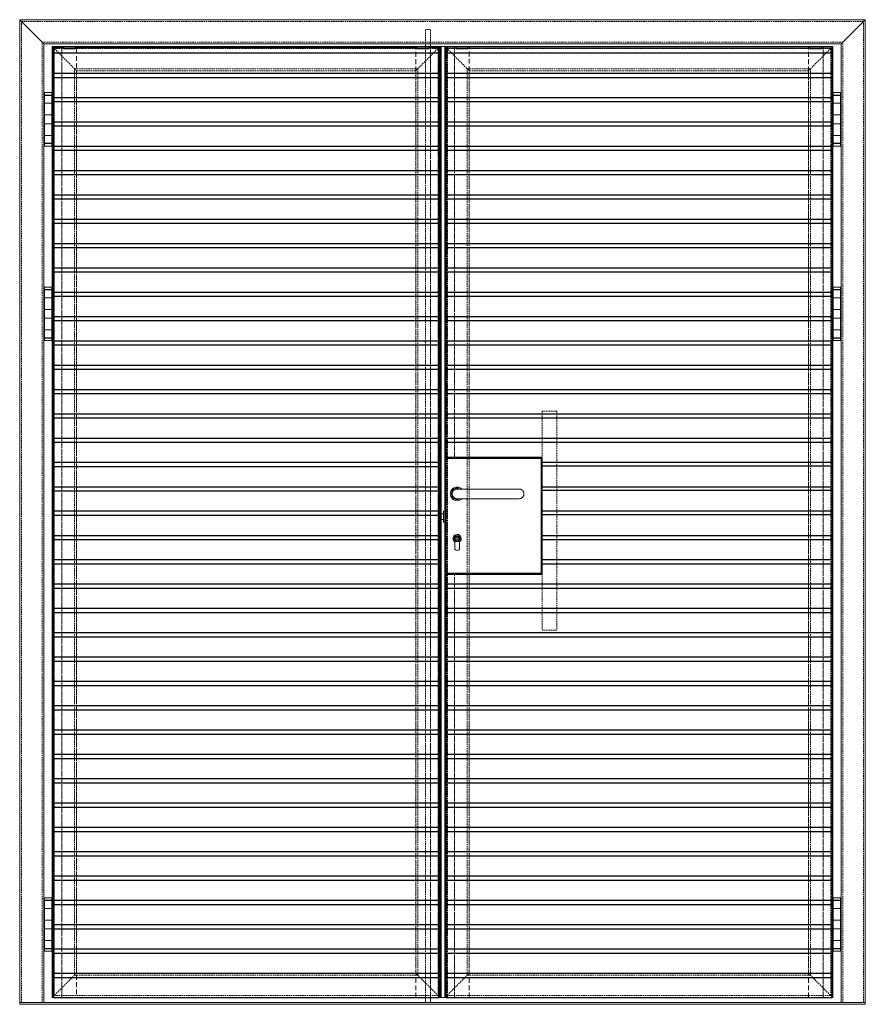
# Model space of a CAD drawing. Units: millimetres. Extents: x 532 to 4415, y 1667 to 6927.
# Drawn here: x 532 to 2272, y 4902 to 6927 of the extents above; entities that cross this region are included whole.
import ezdxf

# ---------------------------------------------------------------- set-up
doc = ezdxf.new("R2010")
doc.units = ezdxf.units.MM
doc.linetypes.add('HIDDEN', pattern=[0.6, 0.4, -0.2])
doc.linetypes.add('VERDECKT2', pattern=[0.1875, 0.125, -0.0625])
for name, color, linetype, lineweight in [('Drückergarnitur', 24, 'Continuous', 18), ('Halter', 66, 'Continuous', 15), ('Halteschiene', 5, 'Continuous', 18), ('Lamelle 020', 10, 'Continuous', 25), ('Scharniere', 15, 'Continuous', 18), ('Türbeschläge', 170, 'Continuous', 18), ('Türrahmen', 154, 'Continuous', 18), ('unsichtbar', 250, 'VERDECKT2', 9), ('Winkel', 143, 'Continuous', 18), ('Zarge', 5, 'Continuous', 18)]:
    doc.layers.add(name, color=color, linetype=linetype, lineweight=lineweight)

msp = doc.modelspace()

# ---------------------------------------------------------------- linework, layer by layer
at = {"layer": 'Defpoints'}
for p, q in [((583.4, 6772.1), (598.4, 6772.1)), ((2206.4, 6772.1), (2221.4, 6772.1)), ((598.4, 6672.1), (583.4, 6672.1)), ((2221.4, 6672.1), (2206.4, 6672.1)), ((583.4, 6372.1), (598.4, 6372.1)), ((2206.4, 6372.1), (2221.4, 6372.1)), ((598.4, 6272.1), (583.4, 6272.1)), ((2221.4, 6272.1), (2206.4, 6272.1)), ((583.4, 5115.7), (598.4, 5115.7)), ((2206.4, 5115.7), (2221.4, 5115.7)), ((598.4, 5015.7), (583.4, 5015.7)), ((2221.4, 5015.7), (2206.4, 5015.7))]:
    msp.add_line(p, q, dxfattribs=at)
at = {"layer": 'Drückergarnitur'}
for p, q in [((1367.4, 6877.1), (1367.4, 6872.1)), ((1377.4, 6877.1), (1377.4, 6872.1)), ((1466.5, 5961.7), (1432.4, 5961.7)), ((1466.5, 5961.7), (1529.1, 5961.7)), ((1560, 5961.7), (1529.1, 5961.7)), ((1432.4, 5941.7), (1466.5, 5941.7)), ((1466.5, 5941.7), (1529.1, 5941.7)), ((1529.1, 5941.7), (1560, 5941.7)), ((1404.4, 5893.2), (1404.4, 5916.2)), ((1404.4, 5916.2), (1407.4, 5916.2)), ((1399.4, 5910.7), (1404.4, 5910.7)), ((1399.4, 5898.7), (1404.4, 5898.7)), ((1404.4, 5893.2), (1407.4, 5893.2)), ((1437.7, 5861), (1427.2, 5861)), ((1427.2, 5861), (1427.2, 5858.5)), ((1437.7, 5858.5), (1427.2, 5858.5)), ((1437.7, 5861), (1437.7, 5858.5)), ((1427.5, 5840.2), (1427.5, 5852.8)), ((1437.5, 5852.9), (1437.5, 5840.2)), ((1367.4, 4915.7), (1367.4, 4905.7)), ((1377.4, 4915.7), (1377.4, 4905.7))]:
    msp.add_line(p, q, dxfattribs=at)
msp.add_circle((1432.4, 5859.7), 6.13, dxfattribs=at)
for centre, radius, start, end in [((1432.4, 5951.7), 14.1, 45.0582, 314.9418), ((1432.4, 5951.7), 11.8, 57.9362, 302.0638), ((1432.4, 5859.7), 8.5, 306.4628, 234.3967), ((1432.4, 5859.7), 4.63, 15.6804, 164.3196), ((1432.4, 5859.7), 4.63, 195.6804, 344.3196), ((1432.5, 5840.2), 5, 180, 0)]:
    msp.add_arc(centre, radius, start, end, dxfattribs=at)
for points, knots in [([(1432.4, 5961.7), (1431.2, 5961.7), (1430.1, 5961.5), (1427.8, 5960.7), (1426.7, 5960), (1424.7, 5958.3), (1424, 5957.2), (1422.8, 5954.9), (1422.5, 5953.6), (1422.4, 5952.1), (1422.4, 5951.9), (1422.4, 5951.7)], [106.330301, 106.330301, 106.330301, 106.330301, 109.781091, 109.781091, 113.678653, 113.678653, 117.576317, 117.576317, 121.474084, 121.474084, 122.086971, 122.086971, 122.086971, 122.086971]), ([(1560, 5961.7), (1561.2, 5961.7), (1562.3, 5961.5), (1564.6, 5960.7), (1565.7, 5960), (1567.7, 5958.3), (1568.4, 5957.3), (1569.6, 5954.9), (1569.9, 5953.7), (1570, 5952.2), (1570, 5951.9), (1570, 5951.7)], [102.447988, 102.447988, 102.447988, 102.447988, 105.855559, 105.855559, 109.749817, 109.749817, 113.64408, 113.64408, 117.53835, 117.53835, 118.204972, 118.204972, 118.204972, 118.204972]), ([(1422.4, 5951.7), (1422.4, 5951.2), (1422.4, 5950.6), (1422.7, 5949.3), (1422.9, 5948.6), (1423.2, 5947.9), (1423.7, 5946.7), (1424.4, 5945.6), (1426.2, 5943.7), (1427.3, 5943), (1429.7, 5942), (1431, 5941.7), (1432.3, 5941.7), (1432.4, 5941.7), (1432.4, 5941.7)], [59.067588, 59.067588, 59.067588, 59.067588, 60.736533, 60.736533, 63.019383, 63.019383, 63.019383, 66.92551, 66.92551, 70.820268, 70.820268, 74.715337, 74.715337, 74.816636, 74.816636, 74.816636, 74.816636]), ([(1570, 5951.7), (1570, 5950.6), (1569.9, 5949.6), (1569.3, 5947.8), (1568.9, 5947.1), (1568.1, 5945.8), (1567.7, 5945.2), (1567.1, 5944.7), (1566.2, 5943.8), (1565.1, 5943), (1562.7, 5942), (1561.5, 5941.7), (1560.1, 5941.7), (1560.1, 5941.7), (1560, 5941.7)], [55.185792, 55.185792, 55.185792, 55.185792, 58.421218, 58.421218, 60.721547, 60.721547, 63.01918, 63.01918, 63.01918, 66.913361, 66.913361, 70.807545, 70.807545, 70.934393, 70.934393, 70.934393, 70.934393])]:
    msp.add_open_spline(points, degree=3, knots=knots, dxfattribs=at)
at = {"layer": 'Halter'}
for p, q in [((622.4, 6872.1), (646.4, 6872.1)), ((622.4, 6867), (622.4, 6872.1)), ((622.4, 6869.2), (646.4, 6869.2)), ((622.4, 6867.3), (646.4, 6867.3)), ((622.4, 6867), (646.4, 6867)), ((646.4, 6867), (646.4, 6872.1)), ((1374.4, 6872.1), (1350.4, 6872.1)), ((1350.4, 6867), (1350.4, 6872.1)), ((1374.4, 6869.2), (1350.4, 6869.2)), ((1374.4, 6867.3), (1350.4, 6867.3)), ((1350.4, 6867), (1374.4, 6867)), ((1374.4, 6867), (1374.4, 6872.1)), ((1454.4, 6872.1), (1430.4, 6872.1)), ((1430.4, 6867), (1430.4, 6872.1)), ((1454.4, 6869.2), (1430.4, 6869.2)), ((1454.4, 6867.3), (1430.4, 6867.3)), ((1430.4, 6867), (1454.4, 6867)), ((1454.4, 6867), (1454.4, 6872.1)), ((2182.4, 6872.1), (2158.4, 6872.1)), ((2158.4, 6867), (2158.4, 6872.1)), ((2182.4, 6869.2), (2158.4, 6869.2)), ((2182.4, 6867.3), (2158.4, 6867.3)), ((2158.4, 6867), (2182.4, 6867)), ((2182.4, 6867), (2182.4, 6872.1)), ((622.4, 6817), (622.4, 6817.2)), ((622.4, 6817), (646.4, 6817)), ((646.4, 6817.2), (646.4, 6817)), ((1350.4, 6817.2), (1350.4, 6817)), ((1350.4, 6817), (1374.4, 6817)), ((1374.4, 6817), (1374.4, 6817.2)), ((1430.4, 6817.2), (1430.4, 6817)), ((1430.4, 6817), (1454.4, 6817)), ((1454.4, 6817), (1454.4, 6817.2)), ((2158.4, 6817.2), (2158.4, 6817)), ((2158.4, 6817), (2182.4, 6817)), ((2182.4, 6817), (2182.4, 6817.2)), ((622.4, 6766.9), (622.4, 6767.1)), ((622.4, 6766.9), (646.4, 6766.9)), ((646.4, 6767.1), (646.4, 6766.9)), ((1350.4, 6767.1), (1350.4, 6766.9)), ((1350.4, 6766.9), (1374.4, 6766.9)), ((1374.4, 6766.9), (1374.4, 6767.1)), ((1430.4, 6767.1), (1430.4, 6766.9)), ((1430.4, 6766.9), (1454.4, 6766.9)), ((1454.4, 6766.9), (1454.4, 6767.1)), ((2158.4, 6767.1), (2158.4, 6766.9)), ((2158.4, 6766.9), (2182.4, 6766.9)), ((2182.4, 6766.9), (2182.4, 6767.1)), ((622.4, 6716.9), (622.4, 6717.1)), ((622.4, 6716.9), (646.4, 6716.9)), ((646.4, 6717.1), (646.4, 6716.9)), ((1350.4, 6717.1), (1350.4, 6716.9)), ((1350.4, 6716.9), (1374.4, 6716.9)), ((1374.4, 6716.9), (1374.4, 6717.1)), ((1430.4, 6717.1), (1430.4, 6716.9)), ((1430.4, 6716.9), (1454.4, 6716.9)), ((1454.4, 6716.9), (1454.4, 6717.1)), ((2158.4, 6717.1), (2158.4, 6716.9)), ((2158.4, 6716.9), (2182.4, 6716.9)), ((2182.4, 6716.9), (2182.4, 6717.1)), ((622.4, 6666.9), (622.4, 6667)), ((622.4, 6666.9), (646.4, 6666.9)), ((646.4, 6667), (646.4, 6666.9)), ((1350.4, 6667), (1350.4, 6666.9)), ((1350.4, 6666.9), (1374.4, 6666.9)), ((1374.4, 6666.9), (1374.4, 6667)), ((1430.4, 6667), (1430.4, 6666.9)), ((1430.4, 6666.9), (1454.4, 6666.9)), ((1454.4, 6666.9), (1454.4, 6667)), ((2158.4, 6667), (2158.4, 6666.9)), ((2158.4, 6666.9), (2182.4, 6666.9)), ((2182.4, 6666.9), (2182.4, 6667)), ((622.4, 6616.8), (622.4, 6617)), ((622.4, 6616.8), (646.4, 6616.8)), ((646.4, 6617), (646.4, 6616.8)), ((1350.4, 6617), (1350.4, 6616.8)), ((1350.4, 6616.8), (1374.4, 6616.8)), ((1374.4, 6616.8), (1374.4, 6617)), ((1430.4, 6617), (1430.4, 6616.8)), ((1430.4, 6616.8), (1454.4, 6616.8)), ((1454.4, 6616.8), (1454.4, 6617)), ((2158.4, 6617), (2158.4, 6616.8)), ((2158.4, 6616.8), (2182.4, 6616.8)), ((2182.4, 6616.8), (2182.4, 6617)), ((622.4, 6566.8), (622.4, 6567)), ((622.4, 6566.8), (646.4, 6566.8)), ((646.4, 6567), (646.4, 6566.8)), ((1350.4, 6567), (1350.4, 6566.8)), ((1350.4, 6566.8), (1374.4, 6566.8)), ((1374.4, 6566.8), (1374.4, 6567)), ((1430.4, 6567), (1430.4, 6566.8)), ((1430.4, 6566.8), (1454.4, 6566.8)), ((1454.4, 6566.8), (1454.4, 6567)), ((2158.4, 6567), (2158.4, 6566.8)), ((2158.4, 6566.8), (2182.4, 6566.8)), ((2182.4, 6566.8), (2182.4, 6567)), ((622.4, 6516.7), (622.4, 6516.9)), ((622.4, 6516.7), (646.4, 6516.7)), ((646.4, 6516.9), (646.4, 6516.7)), ((1350.4, 6516.9), (1350.4, 6516.7)), ((1350.4, 6516.7), (1374.4, 6516.7)), ((1374.4, 6516.7), (1374.4, 6516.9)), ((1430.4, 6516.9), (1430.4, 6516.7)), ((1430.4, 6516.7), (1454.4, 6516.7)), ((1454.4, 6516.7), (1454.4, 6516.9)), ((2158.4, 6516.9), (2158.4, 6516.7)), ((2158.4, 6516.7), (2182.4, 6516.7)), ((2182.4, 6516.7), (2182.4, 6516.9)), ((622.4, 6466.7), (622.4, 6466.9)), ((622.4, 6466.7), (646.4, 6466.7)), ((646.4, 6466.9), (646.4, 6466.7)), ((1350.4, 6466.9), (1350.4, 6466.7)), ((1350.4, 6466.7), (1374.4, 6466.7)), ((1374.4, 6466.7), (1374.4, 6466.9)), ((1430.4, 6466.9), (1430.4, 6466.7)), ((1430.4, 6466.7), (1454.4, 6466.7)), ((1454.4, 6466.7), (1454.4, 6466.9)), ((2158.4, 6466.9), (2158.4, 6466.7)), ((2158.4, 6466.7), (2182.4, 6466.7)), ((2182.4, 6466.7), (2182.4, 6466.9)), ((622.4, 6416.7), (622.4, 6416.9)), ((622.4, 6416.7), (646.4, 6416.7)), ((646.4, 6416.9), (646.4, 6416.7)), ((1350.4, 6416.9), (1350.4, 6416.7)), ((1350.4, 6416.7), (1374.4, 6416.7)), ((1374.4, 6416.7), (1374.4, 6416.9)), ((1430.4, 6416.9), (1430.4, 6416.7)), ((1430.4, 6416.7), (1454.4, 6416.7)), ((1454.4, 6416.7), (1454.4, 6416.9)), ((2158.4, 6416.9), (2158.4, 6416.7)), ((2158.4, 6416.7), (2182.4, 6416.7)), ((2182.4, 6416.7), (2182.4, 6416.9)), ((622.4, 6366.6), (622.4, 6366.8)), ((622.4, 6366.6), (646.4, 6366.6)), ((646.4, 6366.8), (646.4, 6366.6)), ((1350.4, 6366.8), (1350.4, 6366.6)), ((1350.4, 6366.6), (1374.4, 6366.6)), ((1374.4, 6366.6), (1374.4, 6366.8)), ((1430.4, 6366.8), (1430.4, 6366.6)), ((1430.4, 6366.6), (1454.4, 6366.6)), ((1454.4, 6366.6), (1454.4, 6366.8)), ((2158.4, 6366.8), (2158.4, 6366.6)), ((2158.4, 6366.6), (2182.4, 6366.6)), ((2182.4, 6366.6), (2182.4, 6366.8)), ((622.4, 6316.6), (622.4, 6316.8)), ((622.4, 6316.6), (646.4, 6316.6)), ((646.4, 6316.8), (646.4, 6316.6)), ((1350.4, 6316.8), (1350.4, 6316.6)), ((1350.4, 6316.6), (1374.4, 6316.6)), ((1374.4, 6316.6), (1374.4, 6316.8)), ((1430.4, 6316.8), (1430.4, 6316.6)), ((1430.4, 6316.6), (1454.4, 6316.6)), ((1454.4, 6316.6), (1454.4, 6316.8)), ((2158.4, 6316.8), (2158.4, 6316.6)), ((2158.4, 6316.6), (2182.4, 6316.6)), ((2182.4, 6316.6), (2182.4, 6316.8)), ((622.4, 6266.6), (622.4, 6266.7)), ((622.4, 6266.6), (646.4, 6266.6)), ((646.4, 6266.7), (646.4, 6266.6)), ((1350.4, 6266.7), (1350.4, 6266.6)), ((1350.4, 6266.6), (1374.4, 6266.6)), ((1374.4, 6266.6), (1374.4, 6266.7)), ((1430.4, 6266.7), (1430.4, 6266.6)), ((1430.4, 6266.6), (1454.4, 6266.6)), ((1454.4, 6266.6), (1454.4, 6266.7)), ((2158.4, 6266.7), (2158.4, 6266.6)), ((2158.4, 6266.6), (2182.4, 6266.6)), ((2182.4, 6266.6), (2182.4, 6266.7)), ((622.4, 6216.5), (622.4, 6216.7)), ((622.4, 6216.5), (646.4, 6216.5)), ((646.4, 6216.7), (646.4, 6216.5)), ((1350.4, 6216.7), (1350.4, 6216.5)), ((1350.4, 6216.5), (1374.4, 6216.5)), ((1374.4, 6216.5), (1374.4, 6216.7)), ((1430.4, 6216.7), (1430.4, 6216.5)), ((1430.4, 6216.5), (1454.4, 6216.5)), ((1454.4, 6216.5), (1454.4, 6216.7)), ((2158.4, 6216.7), (2158.4, 6216.5)), ((2158.4, 6216.5), (2182.4, 6216.5)), ((2182.4, 6216.5), (2182.4, 6216.7)), ((622.4, 6166.5), (622.4, 6166.7)), ((622.4, 6166.5), (646.4, 6166.5)), ((646.4, 6166.7), (646.4, 6166.5)), ((1350.4, 6166.7), (1350.4, 6166.5)), ((1350.4, 6166.5), (1374.4, 6166.5)), ((1374.4, 6166.5), (1374.4, 6166.7)), ((1430.4, 6166.7), (1430.4, 6166.5)), ((1430.4, 6166.5), (1454.4, 6166.5)), ((1454.4, 6166.5), (1454.4, 6166.7)), ((2158.4, 6166.7), (2158.4, 6166.5)), ((2158.4, 6166.5), (2182.4, 6166.5)), ((2182.4, 6166.5), (2182.4, 6166.7)), ((622.4, 6116.4), (622.4, 6116.6)), ((622.4, 6116.4), (646.4, 6116.4)), ((646.4, 6116.6), (646.4, 6116.4)), ((1350.4, 6116.6), (1350.4, 6116.4)), ((1350.4, 6116.4), (1374.4, 6116.4)), ((1374.4, 6116.4), (1374.4, 6116.6)), ((1430.4, 6116.6), (1430.4, 6116.4)), ((1430.4, 6116.4), (1454.4, 6116.4)), ((1454.4, 6116.4), (1454.4, 6116.6)), ((1610.4, 6116.4), (1610.4, 6116.6)), ((1610.4, 6116.4), (1634.4, 6116.4)), ((1634.4, 6116.4), (1634.4, 6116.6)), ((2158.4, 6116.6), (2158.4, 6116.4)), ((2158.4, 6116.4), (2182.4, 6116.4)), ((2182.4, 6116.4), (2182.4, 6116.6)), ((622.4, 6066.4), (622.4, 6066.6)), ((622.4, 6066.4), (646.4, 6066.4)), ((646.4, 6066.6), (646.4, 6066.4)), ((1350.4, 6066.6), (1350.4, 6066.4)), ((1350.4, 6066.4), (1374.4, 6066.4)), ((1374.4, 6066.4), (1374.4, 6066.6)), ((1430.4, 6066.6), (1430.4, 6066.4)), ((1430.4, 6066.4), (1454.4, 6066.4)), ((1454.4, 6066.4), (1454.4, 6066.6)), ((1610.4, 6066.4), (1610.4, 6066.6)), ((1610.4, 6066.4), (1634.4, 6066.4)), ((1634.4, 6066.4), (1634.4, 6066.6)), ((2158.4, 6066.6), (2158.4, 6066.4)), ((2158.4, 6066.4), (2182.4, 6066.4)), ((2182.4, 6066.4), (2182.4, 6066.6)), ((622.4, 6016.4), (622.4, 6016.6)), ((622.4, 6016.4), (646.4, 6016.4)), ((646.4, 6016.6), (646.4, 6016.4)), ((1350.4, 6016.6), (1350.4, 6016.4)), ((1350.4, 6016.4), (1374.4, 6016.4)), ((1374.4, 6016.4), (1374.4, 6016.6)), ((1610.4, 6016.4), (1610.4, 6016.6)), ((1610.4, 6016.4), (1634.4, 6016.4)), ((1634.4, 6016.4), (1634.4, 6016.6)), ((2158.4, 6016.6), (2158.4, 6016.4)), ((2158.4, 6016.4), (2182.4, 6016.4)), ((2182.4, 6016.4), (2182.4, 6016.6)), ((622.4, 5966.3), (622.4, 5966.5)), ((622.4, 5966.3), (646.4, 5966.3)), ((646.4, 5966.5), (646.4, 5966.3)), ((1350.4, 5966.5), (1350.4, 5966.3)), ((1350.4, 5966.3), (1374.4, 5966.3)), ((1374.4, 5966.3), (1374.4, 5966.5)), ((1610.4, 5966.3), (1610.4, 5966.5)), ((1610.4, 5966.3), (1634.4, 5966.3)), ((1634.4, 5966.3), (1634.4, 5966.5)), ((2158.4, 5966.5), (2158.4, 5966.3)), ((2158.4, 5966.3), (2182.4, 5966.3)), ((2182.4, 5966.3), (2182.4, 5966.5)), ((622.4, 5916.3), (622.4, 5916.5)), ((622.4, 5916.3), (646.4, 5916.3)), ((646.4, 5916.5), (646.4, 5916.3)), ((1350.4, 5916.5), (1350.4, 5916.3)), ((1350.4, 5916.3), (1374.4, 5916.3)), ((1374.4, 5916.3), (1374.4, 5916.5)), ((1610.4, 5916.5), (1610.4, 5916.3)), ((1610.4, 5916.3), (1634.4, 5916.3)), ((1634.4, 5916.3), (1634.4, 5916.5)), ((2158.4, 5916.5), (2158.4, 5916.3)), ((2158.4, 5916.3), (2182.4, 5916.3)), ((2182.4, 5916.3), (2182.4, 5916.5)), ((622.4, 5866.3), (622.4, 5866.4)), ((622.4, 5866.3), (646.4, 5866.3)), ((646.4, 5866.4), (646.4, 5866.3)), ((1350.4, 5866.4), (1350.4, 5866.3)), ((1350.4, 5866.3), (1374.4, 5866.3)), ((1374.4, 5866.3), (1374.4, 5866.4)), ((1610.4, 5866.4), (1610.4, 5866.3)), ((1610.4, 5866.3), (1634.4, 5866.3)), ((1634.4, 5866.3), (1634.4, 5866.4)), ((2158.4, 5866.4), (2158.4, 5866.3)), ((2158.4, 5866.3), (2182.4, 5866.3)), ((2182.4, 5866.3), (2182.4, 5866.4)), ((622.4, 5816.2), (622.4, 5816.4)), ((622.4, 5816.2), (646.4, 5816.2)), ((646.4, 5816.4), (646.4, 5816.2)), ((1350.4, 5816.4), (1350.4, 5816.2)), ((1350.4, 5816.2), (1374.4, 5816.2)), ((1374.4, 5816.2), (1374.4, 5816.4)), ((1610.4, 5816.4), (1610.4, 5816.2)), ((1610.4, 5816.2), (1634.4, 5816.2)), ((1634.4, 5816.2), (1634.4, 5816.4)), ((2158.4, 5816.4), (2158.4, 5816.2)), ((2158.4, 5816.2), (2182.4, 5816.2)), ((2182.4, 5816.2), (2182.4, 5816.4)), ((622.4, 5766.2), (622.4, 5766.4)), ((622.4, 5766.2), (646.4, 5766.2)), ((646.4, 5766.4), (646.4, 5766.2)), ((1350.4, 5766.4), (1350.4, 5766.2)), ((1350.4, 5766.2), (1374.4, 5766.2)), ((1374.4, 5766.2), (1374.4, 5766.4)), ((1430.4, 5766.4), (1430.4, 5766.2)), ((1430.4, 5766.2), (1454.4, 5766.2)), ((1454.4, 5766.2), (1454.4, 5766.4)), ((1610.4, 5766.4), (1610.4, 5766.2)), ((1610.4, 5766.2), (1634.4, 5766.2)), ((1634.4, 5766.2), (1634.4, 5766.4)), ((2158.4, 5766.4), (2158.4, 5766.2)), ((2158.4, 5766.2), (2182.4, 5766.2)), ((2182.4, 5766.2), (2182.4, 5766.4)), ((622.4, 5716.1), (622.4, 5716.3)), ((622.4, 5716.1), (646.4, 5716.1)), ((646.4, 5716.3), (646.4, 5716.1)), ((1350.4, 5716.3), (1350.4, 5716.1)), ((1350.4, 5716.1), (1374.4, 5716.1)), ((1374.4, 5716.1), (1374.4, 5716.3)), ((1430.4, 5716.3), (1430.4, 5716.1)), ((1430.4, 5716.1), (1454.4, 5716.1)), ((1454.4, 5716.1), (1454.4, 5716.3)), ((1610.4, 5716.4), (1610.4, 5716.2)), ((1610.4, 5716.2), (1634.4, 5716.2)), ((1634.4, 5716.2), (1634.4, 5716.4)), ((2158.4, 5716.3), (2158.4, 5716.1)), ((2158.4, 5716.1), (2182.4, 5716.1)), ((2182.4, 5716.1), (2182.4, 5716.3)), ((622.4, 5666.1), (622.4, 5666.3)), ((622.4, 5666.1), (646.4, 5666.1)), ((646.4, 5666.3), (646.4, 5666.1)), ((1350.4, 5666.3), (1350.4, 5666.1)), ((1350.4, 5666.1), (1374.4, 5666.1)), ((1374.4, 5666.1), (1374.4, 5666.3)), ((1430.4, 5666.3), (1430.4, 5666.1)), ((1430.4, 5666.1), (1454.4, 5666.1)), ((1454.4, 5666.1), (1454.4, 5666.3)), ((2158.4, 5666.3), (2158.4, 5666.1)), ((2158.4, 5666.1), (2182.4, 5666.1)), ((2182.4, 5666.1), (2182.4, 5666.3)), ((622.4, 5616.1), (622.4, 5616.2)), ((622.4, 5616.1), (646.4, 5616.1)), ((646.4, 5616.2), (646.4, 5616.1)), ((1350.4, 5616.2), (1350.4, 5616.1)), ((1350.4, 5616.1), (1374.4, 5616.1)), ((1374.4, 5616.1), (1374.4, 5616.2)), ((1430.4, 5616.2), (1430.4, 5616.1)), ((1430.4, 5616.1), (1454.4, 5616.1)), ((1454.4, 5616.1), (1454.4, 5616.2)), ((2158.4, 5616.2), (2158.4, 5616.1)), ((2158.4, 5616.1), (2182.4, 5616.1)), ((2182.4, 5616.1), (2182.4, 5616.2)), ((622.4, 5566), (622.4, 5566.2)), ((622.4, 5566), (646.4, 5566)), ((646.4, 5566.2), (646.4, 5566)), ((1350.4, 5566.2), (1350.4, 5566)), ((1350.4, 5566), (1374.4, 5566)), ((1374.4, 5566), (1374.4, 5566.2)), ((1430.4, 5566.2), (1430.4, 5566)), ((1430.4, 5566), (1454.4, 5566)), ((1454.4, 5566), (1454.4, 5566.2)), ((2158.4, 5566.2), (2158.4, 5566)), ((2158.4, 5566), (2182.4, 5566)), ((2182.4, 5566), (2182.4, 5566.2)), ((622.4, 5516), (622.4, 5516.2)), ((622.4, 5516), (646.4, 5516)), ((646.4, 5516.2), (646.4, 5516)), ((1350.4, 5516.2), (1350.4, 5516)), ((1350.4, 5516), (1374.4, 5516)), ((1374.4, 5516), (1374.4, 5516.2)), ((1430.4, 5516.2), (1430.4, 5516)), ((1430.4, 5516), (1454.4, 5516)), ((1454.4, 5516), (1454.4, 5516.2)), ((2158.4, 5516.2), (2158.4, 5516)), ((2158.4, 5516), (2182.4, 5516)), ((2182.4, 5516), (2182.4, 5516.2)), ((622.4, 5465.9), (622.4, 5466.1)), ((622.4, 5465.9), (646.4, 5465.9)), ((646.4, 5466.1), (646.4, 5465.9)), ((1350.4, 5466.1), (1350.4, 5465.9)), ((1350.4, 5465.9), (1374.4, 5465.9)), ((1374.4, 5465.9), (1374.4, 5466.1)), ((1430.4, 5466.1), (1430.4, 5465.9)), ((1430.4, 5465.9), (1454.4, 5465.9)), ((1454.4, 5465.9), (1454.4, 5466.1)), ((2158.4, 5466.1), (2158.4, 5465.9)), ((2158.4, 5465.9), (2182.4, 5465.9)), ((2182.4, 5465.9), (2182.4, 5466.1)), ((622.4, 5415.9), (622.4, 5416.1)), ((622.4, 5415.9), (646.4, 5415.9)), ((646.4, 5416.1), (646.4, 5415.9)), ((1350.4, 5416.1), (1350.4, 5415.9)), ((1350.4, 5415.9), (1374.4, 5415.9)), ((1374.4, 5415.9), (1374.4, 5416.1)), ((1430.4, 5416.1), (1430.4, 5415.9)), ((1430.4, 5415.9), (1454.4, 5415.9)), ((1454.4, 5415.9), (1454.4, 5416.1)), ((2158.4, 5416.1), (2158.4, 5415.9)), ((2158.4, 5415.9), (2182.4, 5415.9)), ((2182.4, 5415.9), (2182.4, 5416.1)), ((622.4, 5365.9), (622.4, 5366.1)), ((622.4, 5365.9), (646.4, 5365.9)), ((646.4, 5366.1), (646.4, 5365.9)), ((1350.4, 5366.1), (1350.4, 5365.9)), ((1350.4, 5365.9), (1374.4, 5365.9)), ((1374.4, 5365.9), (1374.4, 5366.1)), ((1430.4, 5366.1), (1430.4, 5365.9)), ((1430.4, 5365.9), (1454.4, 5365.9)), ((1454.4, 5365.9), (1454.4, 5366.1)), ((2158.4, 5366.1), (2158.4, 5365.9)), ((2158.4, 5365.9), (2182.4, 5365.9)), ((2182.4, 5365.9), (2182.4, 5366.1)), ((622.4, 5315.8), (622.4, 5316)), ((622.4, 5315.8), (646.4, 5315.8)), ((646.4, 5316), (646.4, 5315.8)), ((1350.4, 5316), (1350.4, 5315.8)), ((1350.4, 5315.8), (1374.4, 5315.8)), ((1374.4, 5315.8), (1374.4, 5316)), ((1430.4, 5316), (1430.4, 5315.8)), ((1430.4, 5315.8), (1454.4, 5315.8)), ((1454.4, 5315.8), (1454.4, 5316)), ((2158.4, 5316), (2158.4, 5315.8)), ((2158.4, 5315.8), (2182.4, 5315.8)), ((2182.4, 5315.8), (2182.4, 5316)), ((622.4, 5265.8), (622.4, 5266)), ((622.4, 5265.8), (646.4, 5265.8)), ((646.4, 5266), (646.4, 5265.8)), ((1350.4, 5266), (1350.4, 5265.8)), ((1350.4, 5265.8), (1374.4, 5265.8)), ((1374.4, 5265.8), (1374.4, 5266)), ((1430.4, 5266), (1430.4, 5265.8)), ((1430.4, 5265.8), (1454.4, 5265.8)), ((1454.4, 5265.8), (1454.4, 5266)), ((2158.4, 5266), (2158.4, 5265.8)), ((2158.4, 5265.8), (2182.4, 5265.8)), ((2182.4, 5265.8), (2182.4, 5266)), ((622.4, 5215.8), (622.4, 5215.9)), ((622.4, 5215.8), (646.4, 5215.8)), ((646.4, 5215.9), (646.4, 5215.8)), ((1350.4, 5215.9), (1350.4, 5215.8)), ((1350.4, 5215.8), (1374.4, 5215.8)), ((1374.4, 5215.8), (1374.4, 5215.9)), ((1430.4, 5215.9), (1430.4, 5215.8)), ((1430.4, 5215.8), (1454.4, 5215.8)), ((1454.4, 5215.8), (1454.4, 5215.9)), ((2158.4, 5215.9), (2158.4, 5215.8)), ((2158.4, 5215.8), (2182.4, 5215.8)), ((2182.4, 5215.8), (2182.4, 5215.9)), ((622.4, 5165.7), (622.4, 5165.9)), ((622.4, 5165.7), (646.4, 5165.7)), ((646.4, 5165.9), (646.4, 5165.7)), ((1350.4, 5165.9), (1350.4, 5165.7)), ((1350.4, 5165.7), (1374.4, 5165.7)), ((1374.4, 5165.7), (1374.4, 5165.9)), ((1430.4, 5165.9), (1430.4, 5165.7)), ((1430.4, 5165.7), (1454.4, 5165.7)), ((1454.4, 5165.7), (1454.4, 5165.9)), ((2158.4, 5165.9), (2158.4, 5165.7)), ((2158.4, 5165.7), (2182.4, 5165.7)), ((2182.4, 5165.7), (2182.4, 5165.9)), ((622.4, 5115.7), (622.4, 5115.9)), ((622.4, 5115.7), (646.4, 5115.7)), ((646.4, 5115.9), (646.4, 5115.7)), ((1350.4, 5115.9), (1350.4, 5115.7)), ((1350.4, 5115.7), (1374.4, 5115.7)), ((1374.4, 5115.7), (1374.4, 5115.9)), ((1430.4, 5115.9), (1430.4, 5115.7)), ((1430.4, 5115.7), (1454.4, 5115.7)), ((1454.4, 5115.7), (1454.4, 5115.9)), ((2158.4, 5115.9), (2158.4, 5115.7)), ((2158.4, 5115.7), (2182.4, 5115.7)), ((2182.4, 5115.7), (2182.4, 5115.9)), ((622.4, 5065.6), (622.4, 5065.8)), ((622.4, 5065.6), (646.4, 5065.6)), ((646.4, 5065.8), (646.4, 5065.6)), ((1350.4, 5065.8), (1350.4, 5065.6)), ((1350.4, 5065.6), (1374.4, 5065.6)), ((1374.4, 5065.6), (1374.4, 5065.8)), ((1430.4, 5065.8), (1430.4, 5065.6)), ((1430.4, 5065.6), (1454.4, 5065.6)), ((1454.4, 5065.6), (1454.4, 5065.8)), ((2158.4, 5065.8), (2158.4, 5065.6)), ((2158.4, 5065.6), (2182.4, 5065.6)), ((2182.4, 5065.6), (2182.4, 5065.8)), ((622.4, 5015.6), (622.4, 5015.8)), ((622.4, 5015.6), (646.4, 5015.6)), ((646.4, 5015.8), (646.4, 5015.6)), ((1350.4, 5015.8), (1350.4, 5015.6)), ((1350.4, 5015.6), (1374.4, 5015.6)), ((1374.4, 5015.6), (1374.4, 5015.8)), ((1430.4, 5015.8), (1430.4, 5015.6)), ((1430.4, 5015.6), (1454.4, 5015.6)), ((1454.4, 5015.6), (1454.4, 5015.8)), ((2158.4, 5015.8), (2158.4, 5015.6)), ((2158.4, 5015.6), (2182.4, 5015.6)), ((2182.4, 5015.6), (2182.4, 5015.8)), ((622.4, 4965.6), (622.4, 4965.8)), ((622.4, 4965.6), (646.4, 4965.6)), ((646.4, 4965.8), (646.4, 4965.6)), ((1350.4, 4965.8), (1350.4, 4965.6)), ((1350.4, 4965.6), (1374.4, 4965.6)), ((1374.4, 4965.6), (1374.4, 4965.8)), ((1430.4, 4965.8), (1430.4, 4965.6)), ((1430.4, 4965.6), (1454.4, 4965.6)), ((1454.4, 4965.6), (1454.4, 4965.8)), ((2158.4, 4965.8), (2158.4, 4965.6)), ((2158.4, 4965.6), (2182.4, 4965.6)), ((2182.4, 4965.6), (2182.4, 4965.8))]:
    msp.add_line(p, q, dxfattribs=at)
at = {"layer": 'Halteschiene'}
for p, q in [((649.4, 6872.1), (619.4, 6872.1)), ((619.4, 6869.2), (619.4, 6872.1)), ((649.4, 6869.2), (649.4, 6872.1)), ((1347.4, 6869.2), (1347.4, 6872.1)), ((1347.4, 6872.1), (1377.4, 6872.1)), ((1377.4, 6869.2), (1377.4, 6872.1)), ((1427.4, 6872.1), (1457.4, 6872.1)), ((1427.4, 6869.2), (1427.4, 6872.1)), ((1457.4, 6869.2), (1457.4, 6872.1)), ((2155.4, 6869.2), (2155.4, 6872.1)), ((2155.4, 6872.1), (2185.4, 6872.1)), ((2185.4, 6869.2), (2185.4, 6872.1)), ((1427.4, 6026.7), (1457.4, 6026.7)), ((1427.4, 5786.7), (1457.4, 5786.7))]:
    msp.add_line(p, q, dxfattribs=at)
at = {"layer": 'Halteschiene', "color": 0, "linetype": 'HIDDEN', "ltscale": 25}
for p, q in [((619.4, 4922.3), (619.4, 6869.2)), ((649.4, 4922.3), (649.4, 6869.2)), ((1347.4, 4915.7), (1347.4, 6869.2)), ((1377.4, 4915.7), (1377.4, 6869.2)), ((1427.4, 6026.7), (1427.4, 6869.2)), ((1457.4, 6026.7), (1457.4, 6869.2)), ((2155.4, 4915.7), (2155.4, 6869.2)), ((2185.4, 4915.7), (2185.4, 6869.2)), ((1427.4, 4915.7), (1427.4, 5786.7)), ((1457.4, 4915.7), (1457.4, 5786.7))]:
    msp.add_line(p, q, dxfattribs=at)
at = {"layer": 'Lamelle 020'}
for p, q in [((622.4, 6869.2), (601.7, 6869.2)), ((601.7, 6869.2), (601.7, 4915.7)), ((1350.4, 6869.2), (646.4, 6869.2)), ((1395.2, 6869.2), (1374.4, 6869.2)), ((1395.2, 4915.7), (1395.2, 6869.2)), ((1409.7, 6869.2), (1430.4, 6869.2)), ((1409.7, 6026.7), (1409.7, 6869.2)), ((1454.4, 6869.2), (2158.4, 6869.2)), ((2182.4, 6869.2), (2203.2, 6869.2)), ((2203.2, 6869.2), (2203.2, 4915.7)), ((601.7, 6858.6), (1395.2, 6858.6)), ((1409.7, 6858.6), (2203.2, 6858.6)), ((601.7, 6817.2), (1395.2, 6817.2)), ((601.7, 6808.5), (1395.2, 6808.5)), ((1409.7, 6817.2), (2203.2, 6817.2)), ((1409.7, 6808.5), (2203.2, 6808.5)), ((601.7, 6767.1), (1395.2, 6767.1)), ((1409.7, 6767.1), (2203.2, 6767.1)), ((601.7, 6758.5), (1395.2, 6758.5)), ((1409.7, 6758.5), (2203.2, 6758.5)), ((601.7, 6717.1), (1395.2, 6717.1)), ((601.7, 6708.5), (1395.2, 6708.5)), ((1409.7, 6717.1), (2203.2, 6717.1)), ((1409.7, 6708.5), (2203.2, 6708.5)), ((601.7, 6667), (1395.2, 6667)), ((1409.7, 6667), (2203.2, 6667)), ((601.7, 6658.4), (1395.2, 6658.4)), ((1409.7, 6658.4), (2203.2, 6658.4)), ((601.7, 6617), (1395.2, 6617)), ((601.7, 6608.4), (1395.2, 6608.4)), ((1409.7, 6617), (2203.2, 6617)), ((1409.7, 6608.4), (2203.2, 6608.4)), ((601.7, 6567), (1395.2, 6567)), ((1409.7, 6567), (2203.2, 6567)), ((601.7, 6558.3), (1395.2, 6558.3)), ((1409.7, 6558.3), (2203.2, 6558.3)), ((601.7, 6516.9), (1395.2, 6516.9)), ((601.7, 6508.3), (1395.2, 6508.3)), ((1409.7, 6516.9), (2203.2, 6516.9)), ((1409.7, 6508.3), (2203.2, 6508.3)), ((601.7, 6466.9), (1395.2, 6466.9)), ((1409.7, 6466.9), (2203.2, 6466.9)), ((601.7, 6458.3), (1395.2, 6458.3)), ((1409.7, 6458.3), (2203.2, 6458.3)), ((601.7, 6416.9), (1395.2, 6416.9)), ((601.7, 6408.2), (1395.2, 6408.2)), ((1409.7, 6416.9), (2203.2, 6416.9)), ((1409.7, 6408.2), (2203.2, 6408.2)), ((601.7, 6366.8), (1395.2, 6366.8)), ((1409.7, 6366.8), (2203.2, 6366.8)), ((601.7, 6358.2), (1395.2, 6358.2)), ((1409.7, 6358.2), (2203.2, 6358.2)), ((601.7, 6316.8), (1395.2, 6316.8)), ((601.7, 6308.2), (1395.2, 6308.2)), ((1409.7, 6316.8), (2203.2, 6316.8)), ((1409.7, 6308.2), (2203.2, 6308.2)), ((601.7, 6266.7), (1395.2, 6266.7)), ((1409.7, 6266.7), (2203.2, 6266.7)), ((601.7, 6258.1), (1395.2, 6258.1)), ((1409.7, 6258.1), (2203.2, 6258.1)), ((601.7, 6216.7), (1395.2, 6216.7)), ((601.7, 6208.1), (1395.2, 6208.1)), ((1409.7, 6216.7), (2203.2, 6216.7)), ((1409.7, 6208.1), (2203.2, 6208.1)), ((601.7, 6166.7), (1395.2, 6166.7)), ((601.7, 6158), (1395.2, 6158)), ((1409.7, 6166.7), (2203.2, 6166.7)), ((1409.7, 6158), (2203.2, 6158)), ((601.7, 6116.6), (1395.2, 6116.6)), ((601.7, 6108), (1395.2, 6108)), ((1409.7, 6116.6), (2203.2, 6116.6)), ((1409.7, 6108), (2203.2, 6108)), ((601.7, 6066.6), (1395.2, 6066.6)), ((601.7, 6058), (1395.2, 6058)), ((1409.7, 6066.6), (2203.2, 6066.6)), ((1409.7, 6058), (2203.2, 6058)), ((601.7, 6016.6), (1395.2, 6016.6)), ((1607.4, 6026.7), (1409.7, 6026.7)), ((1607.4, 5985.5), (1607.4, 6026.7)), ((1607.4, 5786.7), (1607.4, 6026.7)), ((1607.4, 6016.6), (2203.2, 6016.6)), ((601.7, 6007.9), (1395.2, 6007.9)), ((1607.4, 6009.7), (2203.2, 6009.7)), ((601.7, 5966.5), (1395.2, 5966.5)), ((601.7, 5957.9), (1395.2, 5957.9)), ((1607.4, 5966.5), (2203.2, 5966.5)), ((1607.4, 5959.6), (2203.2, 5959.6)), ((601.7, 5916.5), (1395.2, 5916.5)), ((1607.4, 5916.5), (2203.2, 5916.5)), ((601.7, 5907.8), (1395.2, 5907.8)), ((1607.4, 5909.6), (2203.2, 5909.6)), ((601.7, 5866.4), (1395.2, 5866.4)), ((601.7, 5857.8), (1395.2, 5857.8)), ((1607.4, 5866.4), (2203.2, 5866.4)), ((1607.4, 5857.8), (2203.2, 5857.8)), ((601.7, 5816.4), (1395.2, 5816.4)), ((1607.4, 5816.4), (2203.2, 5816.4)), ((601.7, 5807.8), (1395.2, 5807.8)), ((1607.4, 5807.8), (2203.2, 5807.8)), ((1409.7, 4915.7), (1409.7, 5786.7)), ((1409.7, 5786.7), (1607.4, 5786.7)), ((601.7, 5766.4), (1395.2, 5766.4)), ((601.7, 5757.7), (1395.2, 5757.7)), ((1409.7, 5766.4), (2203.2, 5766.4)), ((1409.7, 5757.7), (2203.2, 5757.7)), ((601.7, 5716.3), (1395.2, 5716.3)), ((1409.7, 5716.3), (2203.2, 5716.3)), ((601.7, 5707.7), (1395.2, 5707.7)), ((1409.7, 5707.7), (2203.2, 5707.7)), ((601.7, 5666.3), (1395.2, 5666.3)), ((601.7, 5657.7), (1395.2, 5657.7)), ((1409.7, 5666.3), (2203.2, 5666.3)), ((1409.7, 5657.7), (2203.2, 5657.7)), ((601.7, 5616.2), (1395.2, 5616.2)), ((1409.7, 5616.2), (2203.2, 5616.2)), ((601.7, 5607.6), (1395.2, 5607.6)), ((1409.7, 5607.6), (2203.2, 5607.6)), ((601.7, 5566.2), (1395.2, 5566.2)), ((601.7, 5557.6), (1395.2, 5557.6)), ((1409.7, 5566.2), (2203.2, 5566.2)), ((1409.7, 5557.6), (2203.2, 5557.6)), ((601.7, 5516.2), (1395.2, 5516.2)), ((1409.7, 5516.2), (2203.2, 5516.2)), ((601.7, 5507.5), (1395.2, 5507.5)), ((1409.7, 5507.5), (2203.2, 5507.5)), ((601.7, 5466.1), (1395.2, 5466.1)), ((601.7, 5457.5), (1395.2, 5457.5)), ((1409.7, 5466.1), (2203.2, 5466.1)), ((1409.7, 5457.5), (2203.2, 5457.5)), ((601.7, 5416.1), (1395.2, 5416.1)), ((1409.7, 5416.1), (2203.2, 5416.1)), ((601.7, 5407.5), (1395.2, 5407.5)), ((1409.7, 5407.5), (2203.2, 5407.5)), ((601.7, 5366.1), (1395.2, 5366.1)), ((601.7, 5357.4), (1395.2, 5357.4)), ((1409.7, 5366.1), (2203.2, 5366.1)), ((1409.7, 5357.4), (2203.2, 5357.4)), ((601.7, 5316), (1395.2, 5316)), ((601.7, 5307.4), (1395.2, 5307.4)), ((1409.7, 5316), (2203.2, 5316)), ((1409.7, 5307.4), (2203.2, 5307.4)), ((601.7, 5266), (1395.2, 5266)), ((601.7, 5257.4), (1395.2, 5257.4)), ((1409.7, 5266), (2203.2, 5266)), ((1409.7, 5257.4), (2203.2, 5257.4)), ((601.7, 5215.9), (1395.2, 5215.9)), ((601.7, 5207.3), (1395.2, 5207.3)), ((1409.7, 5215.9), (2203.2, 5215.9)), ((1409.7, 5207.3), (2203.2, 5207.3)), ((601.7, 5165.9), (1395.2, 5165.9)), ((1409.7, 5165.9), (2203.2, 5165.9)), ((601.7, 5157.3), (1395.2, 5157.3)), ((1409.7, 5157.3), (2203.2, 5157.3)), ((601.7, 5115.9), (1395.2, 5115.9)), ((601.7, 5107.2), (1395.2, 5107.2)), ((1409.7, 5115.9), (2203.2, 5115.9)), ((1409.7, 5107.2), (2203.2, 5107.2)), ((601.7, 5065.8), (1395.2, 5065.8)), ((1409.7, 5065.8), (2203.2, 5065.8)), ((601.7, 5057.2), (1395.2, 5057.2)), ((1409.7, 5057.2), (2203.2, 5057.2)), ((601.7, 5015.8), (1395.2, 5015.8)), ((601.7, 5007.2), (1395.2, 5007.2)), ((1409.7, 5015.8), (2203.2, 5015.8)), ((1409.7, 5007.2), (2203.2, 5007.2)), ((601.7, 4965.8), (1395.2, 4965.8)), ((1409.7, 4965.8), (2203.2, 4965.8)), ((601.7, 4957.1), (1395.2, 4957.1)), ((1409.7, 4957.1), (2203.2, 4957.1)), ((601.7, 4930.2), (601.7, 4930.7)), ((601.7, 4915.7), (1395.2, 4915.7)), ((1409.7, 4915.7), (2203.2, 4915.7))]:
    msp.add_line(p, q, dxfattribs=at)
at = {"layer": 'Scharniere'}
for p, q in [((583.4, 6667.1), (583.4, 6777.1)), ((583.4, 6777.1), (598.4, 6777.1)), ((598.4, 6667.1), (598.4, 6777.1)), ((2206.4, 6667.1), (2206.4, 6777.1)), ((2206.4, 6777.1), (2221.4, 6777.1)), ((2221.4, 6667.1), (2221.4, 6777.1)), ((598.4, 6755.1), (583.4, 6755.1)), ((2221.4, 6755.1), (2206.4, 6755.1)), ((583.4, 6731.1), (598.4, 6731.1)), ((598.4, 6731.1), (583.4, 6731.1)), ((2206.4, 6731.1), (2221.4, 6731.1)), ((2221.4, 6731.1), (2206.4, 6731.1)), ((598.4, 6713.1), (583.4, 6713.1)), ((2221.4, 6713.1), (2206.4, 6713.1)), ((583.4, 6689.1), (598.4, 6689.1)), ((598.4, 6689.1), (583.4, 6689.1)), ((2206.4, 6689.1), (2221.4, 6689.1)), ((2221.4, 6689.1), (2206.4, 6689.1)), ((598.4, 6667.1), (583.4, 6667.1)), ((2221.4, 6667.1), (2206.4, 6667.1)), ((583.4, 6267.1), (583.4, 6377.1)), ((583.4, 6377.1), (598.4, 6377.1)), ((598.4, 6267.1), (598.4, 6377.1)), ((2206.4, 6267.1), (2206.4, 6377.1)), ((2206.4, 6377.1), (2221.4, 6377.1)), ((2221.4, 6267.1), (2221.4, 6377.1)), ((598.4, 6355.1), (583.4, 6355.1)), ((2221.4, 6355.1), (2206.4, 6355.1)), ((583.4, 6331.1), (598.4, 6331.1)), ((598.4, 6331.1), (583.4, 6331.1)), ((2206.4, 6331.1), (2221.4, 6331.1)), ((2221.4, 6331.1), (2206.4, 6331.1)), ((598.4, 6313.1), (583.4, 6313.1)), ((2221.4, 6313.1), (2206.4, 6313.1)), ((583.4, 6289.1), (598.4, 6289.1)), ((598.4, 6289.1), (583.4, 6289.1)), ((2206.4, 6289.1), (2221.4, 6289.1)), ((2221.4, 6289.1), (2206.4, 6289.1)), ((598.4, 6267.1), (583.4, 6267.1)), ((2221.4, 6267.1), (2206.4, 6267.1)), ((583.4, 5010.7), (583.4, 5120.7)), ((583.4, 5120.7), (598.4, 5120.7)), ((598.4, 5010.7), (598.4, 5120.7)), ((2206.4, 5010.7), (2206.4, 5120.7)), ((2206.4, 5120.7), (2221.4, 5120.7)), ((2221.4, 5010.7), (2221.4, 5120.7)), ((598.4, 5098.7), (583.4, 5098.7)), ((2221.4, 5098.7), (2206.4, 5098.7)), ((583.4, 5074.7), (598.4, 5074.7)), ((598.4, 5074.7), (583.4, 5074.7)), ((2206.4, 5074.7), (2221.4, 5074.7)), ((2221.4, 5074.7), (2206.4, 5074.7)), ((598.4, 5056.7), (583.4, 5056.7)), ((2221.4, 5056.7), (2206.4, 5056.7)), ((583.4, 5032.7), (598.4, 5032.7)), ((598.4, 5032.7), (583.4, 5032.7)), ((2206.4, 5032.7), (2221.4, 5032.7)), ((2221.4, 5032.7), (2206.4, 5032.7)), ((598.4, 5010.7), (583.4, 5010.7)), ((2221.4, 5010.7), (2206.4, 5010.7))]:
    msp.add_line(p, q, dxfattribs=at)
at = {"layer": 'Türbeschläge'}
for p, q in [((1407.4, 5786.7), (1407.4, 6026.7)), ((1607.4, 6026.7), (1407.4, 6026.7)), ((1409.4, 5788.7), (1409.4, 6024.7)), ((1409.4, 6024.7), (1605.4, 6024.7)), ((1605.4, 5788.7), (1605.4, 6024.7)), ((1607.4, 5786.7), (1607.4, 6026.7)), ((1407.4, 5786.7), (1607.4, 5786.7)), ((1605.4, 5788.7), (1409.4, 5788.7))]:
    msp.add_line(p, q, dxfattribs=at)
at = {"layer": 'Türrahmen'}
for p, q in [((599.4, 4915.7), (599.4, 6872.1)), ((1397.4, 6872.1), (599.4, 6872.1)), ((1397.4, 4915.7), (1397.4, 6872.1)), ((2203.4, 6872.1), (1407.4, 6872.1)), ((1407.4, 4915.7), (1407.4, 6872.1)), ((2205.4, 4915.7), (2205.4, 6872.1)), ((1397.4, 4915.7), (599.4, 4915.7)), ((2205.4, 4915.7), (1407.4, 4915.7))]:
    msp.add_line(p, q, dxfattribs=at)
at = {"layer": 'unsichtbar', "color": 0, "ltscale": 25}
for p, q in [((536.4, 4905.7), (536.4, 6923.1)), ((2268.4, 6923.1), (536.4, 6923.1)), ((1367.4, 6879.2), (1367.4, 6907.1)), ((1377.4, 6907.1), (1367.4, 6907.1)), ((1377.4, 6879.2), (1377.4, 6907.1)), ((2268.4, 4905.7), (2268.4, 6923.1)), ((578.4, 4905.7), (578.4, 6881.1)), ((2226.4, 6881.1), (578.4, 6881.1)), ((649.4, 6822.1), (599.4, 6872.1)), ((603.4, 4919.7), (603.4, 6868.1)), ((1393.4, 6868.1), (603.4, 6868.1)), ((1347.4, 6822.1), (1397.4, 6872.1)), ((1367.4, 4915.7), (1367.4, 6872.1)), ((1393.4, 4919.7), (1393.4, 6868.1)), ((1407.4, 6872.1), (1457.4, 6822.1)), ((1411.4, 4919.7), (1411.4, 6868.1)), ((2201.4, 6868.1), (1411.4, 6868.1)), ((2155.4, 6822.1), (2205.4, 6872.1)), ((2201.4, 4919.7), (2201.4, 6868.1)), ((2226.4, 4905.7), (2226.4, 6881.1)), ((645.4, 4961.7), (645.4, 6826.1)), ((1351.4, 6826.1), (645.4, 6826.1)), ((1351.4, 4961.7), (1351.4, 6826.1)), ((1453.4, 4961.7), (1453.4, 6826.1)), ((2159.4, 6826.1), (1453.4, 6826.1)), ((2159.4, 4961.7), (2159.4, 6826.1)), ((649.4, 4965.7), (649.4, 6822.1)), ((1347.4, 6822.1), (649.4, 6822.1)), ((1347.4, 4965.7), (1347.4, 6822.1)), ((2155.4, 6822.1), (1457.4, 6822.1)), ((1457.4, 4965.7), (1457.4, 6822.1)), ((2155.4, 4965.7), (2155.4, 6822.1)), ((1637.4, 6121.5), (1607.4, 6121.5)), ((1607.4, 6121.5), (1607.4, 5671.2)), ((1637.4, 6121.5), (1637.4, 5671.2)), ((1637.4, 5671.2), (1607.4, 5671.2)), ((649.4, 4965.7), (599.4, 4915.7)), ((1347.4, 4965.7), (649.4, 4965.7)), ((1397.4, 4915.7), (1347.4, 4965.7)), ((1457.4, 4965.7), (1407.4, 4915.7)), ((2155.4, 4965.7), (1457.4, 4965.7)), ((2155.4, 4965.7), (2205.4, 4915.7)), ((1351.4, 4961.7), (645.4, 4961.7)), ((2159.4, 4961.7), (1453.4, 4961.7)), ((1393.4, 4919.7), (603.4, 4919.7)), ((2201.4, 4919.7), (1411.4, 4919.7))]:
    msp.add_line(p, q, dxfattribs=at)
at = {"layer": 'Winkel'}
for p, q in [((619.4, 6872.1), (599.4, 6872.1)), ((599.4, 4915.7), (599.4, 6872.1)), ((601.4, 4915.7), (601.4, 6872.1)), ((1377.4, 6872.1), (1397.4, 6872.1)), ((1395.4, 4915.7), (1395.4, 6872.1)), ((1407.4, 6872.1), (1397.4, 6872.1)), ((1397.4, 4915.7), (1397.4, 6872.1)), ((1399.4, 4915.7), (1399.4, 6872.1)), ((1407.4, 6026.7), (1407.4, 6872.1)), ((1407.4, 6872.1), (1427.4, 6872.1)), ((1409.4, 6026.7), (1409.4, 6872.1)), ((2185.4, 6872.1), (2205.4, 6872.1)), ((2203.4, 4915.7), (2203.4, 6872.1)), ((2205.4, 4915.7), (2205.4, 6872.1)), ((1407.4, 6026.7), (1427.4, 6026.7)), ((1407.4, 4915.7), (1407.4, 5786.7)), ((1407.4, 5786.7), (1427.4, 5786.7)), ((1409.4, 4915.7), (1409.4, 5786.7)), ((599.4, 4915.7), (619.4, 4915.7)), ((1397.4, 4915.7), (1377.4, 4915.7)), ((1412.4, 4915.7), (1397.4, 4915.7)), ((1407.4, 4915.7), (1427.4, 4915.7)), ((2205.4, 4915.7), (2185.4, 4915.7))]:
    msp.add_line(p, q, dxfattribs=at)
at = {"layer": 'Winkel', "color": 0, "linetype": 'VERDECKT2', "ltscale": 25}
for p, q in [((619.4, 4915.7), (619.4, 6872.1)), ((1377.4, 4915.7), (1377.4, 6872.1)), ((1412.4, 4915.7), (1412.4, 6872.1)), ((1427.4, 6872.1), (1427.4, 6026.7)), ((2185.4, 4915.7), (2185.4, 6869.2)), ((1427.4, 4915.7), (1427.4, 5786.7))]:
    msp.add_line(p, q, dxfattribs=at)
at = {"layer": 'Zarge'}
for p, q in [((2272.4, 6927.1), (532.4, 6927.1)), ((532.4, 6927.1), (582.4, 6877.1)), ((582.4, 6877.1), (532.4, 6927.1)), ((532.4, 4905.7), (532.4, 6927.1)), ((2272.4, 6927.1), (2222.4, 6877.1)), ((2222.4, 6877.1), (2272.4, 6927.1)), ((2272.4, 4905.7), (2272.4, 6927.1)), ((2222.4, 6877.1), (582.4, 6877.1)), ((582.4, 4905.7), (582.4, 6877.1)), ((2222.4, 4905.7), (2222.4, 6877.1)), ((2272.4, 4905.7), (532.4, 4905.7)), ((532.4, 4905.7), (532.4, 4901.7)), ((532.4, 4905.7), (582.4, 4905.7)), ((532.4, 4901.7), (2272.4, 4901.7)), ((2272.4, 4905.7), (2222.4, 4905.7)), ((2272.4, 4905.7), (2272.4, 4901.7))]:
    msp.add_line(p, q, dxfattribs=at)

doc.saveas('drawing.dxf')
